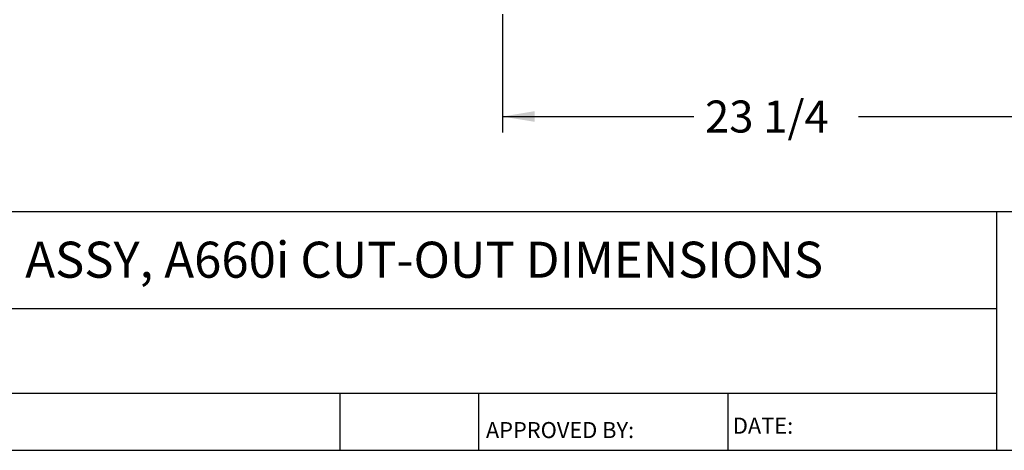
# Model space of a CAD drawing. Units: inches. Extents: x 0.2 to 10.8, y 0.2 to 8.2.
# Drawn here: x 5.6 to 8.7, y 0.2 to 1.6 of the extents above; entities that cross this region are included whole.
import ezdxf
from ezdxf.enums import TextEntityAlignment as Align

# ---------------------------------------------------------------- set-up
doc = ezdxf.new("R2010")
doc.units = ezdxf.units.IN
doc.header["$MEASUREMENT"] = 0
doc.layers.add('Default', color=7, linetype='Continuous')
doc.layers.add('TBLK', color=7, linetype='Continuous')
doc.styles.add('SEACAD_Solid_Edge_ANSI', font='seans.ttf')
doc.styles.add('SEACAD_Solid_Edge_ANSIB', font='seansbd.ttf')
doc.dimstyles.new('ANSI', dxfattribs={"dimtxt": 0.1, "dimasz": 0.1, "dimexe": 0.05, "dimexo": 0.05, "dimgap": 0.05, "dimtad": 0, "dimtih": 1, "dimtoh": 1, "dimlfac": 12.5, "dimzin": 4, "dimdsep": 46, "dimtxsty": 'SEACAD_Solid_Edge_ANSI', "dimblk1": '_SE_FILLED', "dimblk2": '_SE_FILLED', "dimsah": 1, "dimcen": 0.05, "dimadec": 0, "dimazin": 0, "dimtfac": 1, "dimtofl": 0, "dimtmove": 0, "dimatfit": 3, "dimfxl": 0, "dimtolj": 1, "dimtzin": 4, "dimarcsym": 0})

# ---------------------------------------------------------------- blocks, each defined once
blk = doc.blocks.new('DMBLK25')
at = {"layer": 'Default', "linetype": 'Continuous'}
for points in [[(7.2557, 1.2364), (7.2557, 1.2697), (7.1557, 1.253)], [(8.7654, 1.2364), (8.8654, 1.253), (8.7654, 1.2697)]]:
    blk.add_hatch(color=7, dxfattribs=at).paths.add_polyline_path(points)
at = {"layer": 'Default', "color": 7, "linetype": 'Continuous'}
for p, q in [((8.8654, 2.5501), (8.8654, 1.203)), ((7.1557, 1.5727), (7.1557, 1.203)), ((7.1557, 1.253), (7.7533, 1.253)), ((8.2678, 1.253), (8.8654, 1.253))]:
    blk.add_line(p, q, dxfattribs=at)
at = {"layer": 'Default', "color": 7, "linetype": 'Continuous', "style": 'SEACAD_Solid_Edge_ANSI'}
blk.add_text('23 1/4', height=0.1, dxfattribs=at).set_placement((7.7883, 1.303), align=Align.TOP_LEFT)
blk = doc.blocks.new('_SE_FILLED')
at = {"color": 0}
blk.add_line((0, 0), (-1, 0), dxfattribs=at)
blk.add_solid([(0, 0), (-1, -0.1665), (-1, 0.1665), (0, 0)], dxfattribs=at)

msp = doc.modelspace()

# ---------------------------------------------------------------- linework, layer by layer
at = {"layer": 'Default', "color": 7, "linetype": 'Continuous'}
for p, q in [((5.13499, 0.65401), (8.70093, 0.65401)), ((6.64728, 0.38872), (6.64728, 0.21075)), ((7.07996, 0.38909), (7.07996, 0.21112)), ((7.86016, 0.21112), (7.86016, 0.38909)), ((0.21269, 0.21075), (10.79447, 0.21075))]:
    msp.add_line(p, q, dxfattribs=at)
at = {"layer": 'TBLK', "color": 7, "linetype": 'Continuous'}
for p, q in [((0.21269, 0.95685), (10.79447, 0.95685)), ((8.70093, 0.21075), (8.70093, 0.95685)), ((5.13499, 0.38872), (8.70093, 0.38872))]:
    msp.add_line(p, q, dxfattribs=at)

# ---------------------------------------------------------------- texts
at = {"layer": 'Default', "color": 7, "linetype": 'Continuous'}
for s, height, style, p in [('ASSY, A660i CUT-OUT DIMENSIONS', 0.1125, 'SEACAD_Solid_Edge_ANSIB', (5.66318, 0.86217)), ('DATE: ', 0.05, 'SEACAD_Solid_Edge_ANSI', (7.87547, 0.31253)), ('APPROVED BY: ', 0.05, 'SEACAD_Solid_Edge_ANSI', (7.10339, 0.29891))]:
    msp.add_text(s, height=height, dxfattribs=dict(at, style=style)).set_placement(p, align=Align.TOP_LEFT)

# ---------------------------------------------------------------- dimensions: what is measured, and where the dimension line sits
dim = msp.add_linear_dim(base=(8.86539, 1.25302), p1=(7.15571, 1.62271), p2=(8.86539, 2.6001), text='\\A1;23 1/4 {}', dimstyle='ANSI', override={"dimlfac": 11.111111}, dxfattribs=at)
dim.commit()
dim.dimension.update_dxf_attribs({"geometry": 'DMBLK25', "text_midpoint": (8.01055, 1.25302), "dimtype": 160})

doc.saveas('drawing.dxf')
